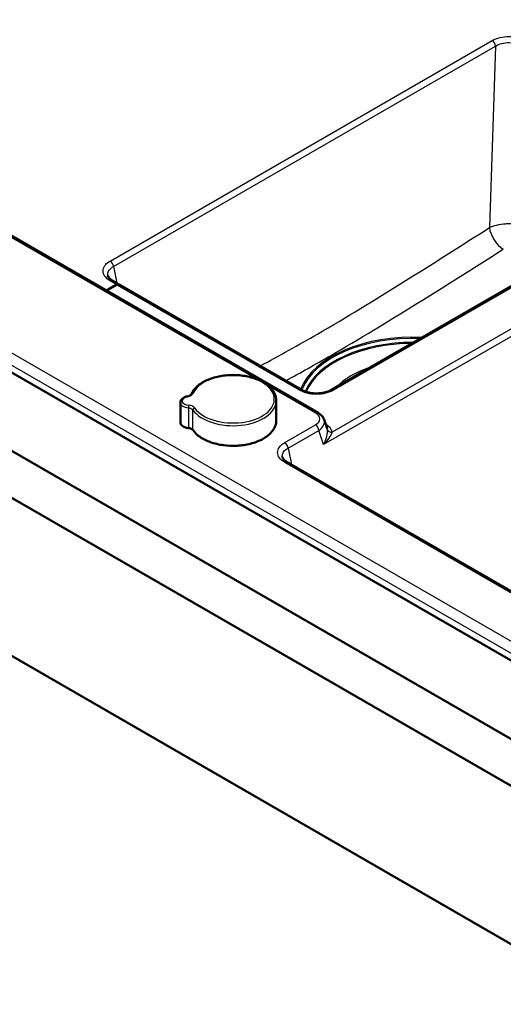
# Model space of a CAD drawing. Units: millimetres. Extents: x 0 to 2100, y 0 to 2970.
# Drawn here: x 1005 to 1257, y 1302 to 1815 of the extents above; entities that cross this region are included whole.
import ezdxf

# ---------------------------------------------------------------- set-up
doc = ezdxf.new("R2010")
doc.units = ezdxf.units.MM
doc.header["$LTSCALE"] = 10
doc.layers.add('Visible Edges(ISO)', color=7, linetype='Continuous', lineweight=50)
doc.layers.add('Visible Tangent Edges(ISO)', color=7, linetype='Continuous', lineweight=25)

msp = doc.modelspace()

# ---------------------------------------------------------------- linework, layer by layer
at = {"layer": 'Visible Edges(ISO)'}
for p, q in [((577.26, 1835.08), (1425.79, 1345.18)), ((1160.76, 1610.15), (778.79, 1830.68)), ((1425.79, 1320.69), (577.26, 1810.59)), ((1374.17, 1415.81), (699.59, 1805.28)), ((1366.55, 1736.98), (1167.57, 1622.1)), ((1056.65, 1677.31), (1053.7, 1679.04)), ((1152.26, 1622.1), (1057.38, 1676.88)), ((1088.98, 1615.56), (1088.98, 1605.19)), ((1138.93, 1606.09), (1138.93, 1616.46)), ((1165.45, 1601.94), (1163.86, 1606.63)), ((1377.45, 1450.04), (1144.57, 1584.49)), ((937.18, 1520.32), (1361.44, 1275.37))]:
    msp.add_line(p, q, dxfattribs=at)
msp.add_ellipse((1155.15, 1601.17), major_axis=(10.47, -0.33), ratio=0.53465, start_param=0.195345, end_param=0.197035, dxfattribs=at)
for points, knots in [([(1051.24, 1681.81), (1051.29, 1681.55), (1051.4, 1681.26), (1051.76, 1680.67), (1051.99, 1680.38), (1052.66, 1679.73), (1053.14, 1679.37), (1053.7, 1679.04)], [0, 0, 0, 0, 0.2618372, 0.2618372, 0.4773712, 0.4773712, 0.7378727, 0.7378727, 0.7378727, 0.7378727]), ([(1138.93, 1616.46), (1138.93, 1617.85), (1138.57, 1619.24), (1137.17, 1621.89), (1136.11, 1623.16), (1133.35, 1625.46), (1131.63, 1626.49), (1127.72, 1628.17), (1125.54, 1628.82), (1120.96, 1629.68), (1118.55, 1629.89), (1113.75, 1629.86), (1111.36, 1629.61), (1106.82, 1628.69), (1104.68, 1628.01), (1100.83, 1626.28), (1099.14, 1625.22), (1096.41, 1622.8), (1095.36, 1621.44), (1094.68, 1619.93), (1094.65, 1619.88), (1094.63, 1619.82)], [2.28644, 2.28644, 2.28644, 2.28644, 2.580897, 2.580897, 2.890624, 2.890624, 3.216145, 3.216145, 3.543574, 3.543574, 3.869755, 3.869755, 4.195408, 4.195408, 4.521671, 4.521671, 4.849161, 4.849161, 5.174069, 5.174069, 5.186923, 5.186923, 5.186923, 5.186923]), ([(1152.26, 1622.1), (1152.9, 1621.74), (1153.66, 1621.4), (1155.38, 1620.83), (1156.37, 1620.6), (1158.45, 1620.32), (1159.56, 1620.27), (1161.73, 1620.35), (1162.83, 1620.49), (1164.85, 1620.94), (1165.81, 1621.25), (1166.96, 1621.77), (1167.28, 1621.93), (1167.57, 1622.1)], [0, 0, 0, 0, 0.294753, 0.294753, 0.612806, 0.612806, 0.938035, 0.938035, 1.266547, 1.266547, 1.597481, 1.597481, 1.73159, 1.73159, 1.73159, 1.73159]), ([(1092.65, 1618.75), (1092.27, 1618.69), (1091.91, 1618.59), (1091.21, 1618.35), (1090.89, 1618.2), (1090.28, 1617.84), (1090.01, 1617.63), (1089.54, 1617.14), (1089.34, 1616.86), (1089.06, 1616.24), (1088.98, 1615.9), (1088.98, 1615.56)], [4.151084, 4.151084, 4.151084, 4.151084, 4.406474, 4.406474, 4.661863, 4.661863, 4.917253, 4.917253, 5.172643, 5.172643, 5.428033, 5.428033, 5.428033, 5.428033]), ([(1092.65, 1618.75), (1092.87, 1618.79), (1093.09, 1618.84), (1093.48, 1618.97), (1093.66, 1619.04), (1093.98, 1619.2), (1094.12, 1619.29), (1094.35, 1619.46), (1094.44, 1619.54), (1094.57, 1619.69), (1094.61, 1619.76), (1094.63, 1619.82)], [1.009491, 1.009491, 1.009491, 1.009491, 1.216659, 1.216659, 1.423827, 1.423827, 1.630995, 1.630995, 1.838163, 1.838163, 2.045331, 2.045331, 2.045331, 2.045331]), ([(1160.76, 1610.15), (1161.56, 1609.69), (1162.27, 1609.11), (1163.28, 1607.9), (1163.64, 1607.28), (1163.87, 1606.61)], [0.0000019, 0.0000019, 0.0000019, 0.0000019, 0.3123057, 0.3123057, 0.5689941, 0.5689941, 0.5689941, 0.5689941]), ([(1093.23, 1602.21), (1092.78, 1602.25), (1092.33, 1602.33), (1091.49, 1602.55), (1091.1, 1602.7), (1090.39, 1603.06), (1090.08, 1603.27), (1089.55, 1603.75), (1089.34, 1604.01), (1089.06, 1604.58), (1088.98, 1604.88), (1088.98, 1605.19)], [5.72188, 5.72188, 5.72188, 5.72188, 6.005172, 6.005172, 6.288463, 6.288463, 6.571755, 6.571755, 6.855046, 6.855046, 7.138338, 7.138338, 7.138338, 7.138338]), ([(1093.23, 1602.21), (1093.45, 1602.19), (1093.66, 1602.16), (1094.06, 1602.07), (1094.25, 1602.01), (1094.6, 1601.88), (1094.77, 1601.81), (1095.06, 1601.64), (1095.19, 1601.55), (1095.41, 1601.36), (1095.5, 1601.26), (1095.57, 1601.16)], [2.580288, 2.580288, 2.580288, 2.580288, 2.787455, 2.787455, 2.994623, 2.994623, 3.201791, 3.201791, 3.408959, 3.408959, 3.616127, 3.616127, 3.616127, 3.616127]), ([(1095.57, 1601.16), (1096.47, 1599.86), (1097.73, 1598.65), (1100.83, 1596.52), (1102.69, 1595.6), (1106.8, 1594.15), (1109.05, 1593.62), (1113.73, 1593), (1116.16, 1592.9), (1120.93, 1593.17), (1123.28, 1593.52), (1127.68, 1594.64), (1129.72, 1595.41), (1133.3, 1597.29), (1134.82, 1598.4), (1137.2, 1600.85), (1138.05, 1602.19), (1138.79, 1604.41), (1138.93, 1605.25), (1138.93, 1606.09)], [5.808651, 5.808651, 5.808651, 5.808651, 6.127593, 6.127593, 6.449735, 6.449735, 6.771833, 6.771833, 7.093575, 7.093575, 7.415248, 7.415248, 7.737177, 7.737177, 8.059445, 8.059445, 8.380401, 8.380401, 8.569625, 8.569625, 8.569625, 8.569625]), ([(1142.13, 1587.18), (1142.18, 1586.92), (1142.29, 1586.62), (1142.69, 1586.02), (1142.94, 1585.72), (1143.62, 1585.11), (1144.06, 1584.79), (1144.57, 1584.49)], [0, 0, 0, 0, 0.2754736, 0.2754736, 0.4993908, 0.4993908, 0.7368177, 0.7368177, 0.7368177, 0.7368177])]:
    msp.add_open_spline(points, degree=3, knots=knots, dxfattribs=at)
msp.add_open_spline([(1056.65, 1677.31), (1056.89, 1677.17), (1057.14, 1677.02), (1057.38, 1676.88)], degree=3, dxfattribs=at)
at = {"layer": 'Visible Tangent Edges(ISO)'}
for p, q in [((1129.17, 1627.54), (777.54, 1830.56)), ((1377.2, 1424.09), (702.62, 1813.56)), ((1374.38, 1419.42), (699.8, 1808.89)), ((1052.43, 1689.3), (1251.44, 1804.2)), ((1054.18, 1686.43), (1253.18, 1801.33)), ((1253.18, 1801.33), (1249.97, 1706.7)), ((1413.7, 1737.99), (1163.62, 1593.61)), ((1405.81, 1737.34), (1167.99, 1600.03)), ((1367.8, 1736.86), (1168.82, 1621.98)), ((1054.18, 1686.43), (1055.85, 1677.78)), ((1055.4, 1677.19), (1052.46, 1678.92)), ((1050.02, 1674.08), (1055.4, 1677.19)), ((1056.13, 1676.76), (1050.76, 1673.66)), ((1151.01, 1621.98), (1056.13, 1676.76)), ((1159.51, 1610.03), (1134.63, 1624.39)), ((1093.21, 1612.71), (1093.21, 1602.34)), ((1095.54, 1601.27), (1095.54, 1611.64)), ((1143.32, 1594.67), (1159.34, 1603.92)), ((1163.96, 1604.61), (1163.95, 1604.62)), ((1145.08, 1591.79), (1161.11, 1601.04)), ((1163.62, 1593.61), (1161.11, 1601.04)), ((1145.08, 1591.79), (1146.82, 1583.19)), ((1376.2, 1449.91), (1143.32, 1584.37))]:
    msp.add_line(p, q, dxfattribs=at)
for centre, major_axis, ratio, start_param, end_param in [((1251.42, 1802.17), (1.25, -2.17), 0.57735, 0.872665, 2.345805), ((1257.02, 1703.34), (5.38, -8.44), 0.551765, 3.989606, 5.450666), ((1052.42, 1687.27), (1.25, -2.17), 0.57735, 0.872665, 2.345805), ((1052.44, 1676.89), (1.27, 2.15), 0.570796, 0, 0.79009), ((1055.38, 1675.15), (1.27, 2.15), 0.570796, 6.283184, 7.073275), ((1049.79, 1754.75), (-56.15, 82.97), 0.523639, 2.308417, 2.318806), ((1056.13, 1674.72), (1.25, 2.17), 0.57735, 0, 0.785398), ((1210.12, 1615.05), (-59.88, 0), 0.57735, 4.630254, 6.067037), ((1210.12, 1614.81), (-59.23, 0), 0.57735, 4.646037, 6.068257), ((1210.12, 1613.56), (-57.69, 0), 0.57735, 4.706587, 6.048756), ((1210.12, 1613.34), (-57.24, 0), 0.57735, 4.720786, 6.045527), ((1210.12, 1610.82), (45.69, 0), 0.57735, 2.076179, 2.63621), ((1116.43, 1617.28), (-21.5, 0), 0.57735, 0.380618, 6.042076), ((1210.12, 1610.09), (44.95, 0), 0.57735, 2.275957, 2.436432), ((1151.01, 1619.94), (1.25, 2.17), 0.57735, 0, 0.785398), ((1168.82, 1619.94), (-1.25, 2.17), 0.57735, 5.497787, 6.283189), ((1093.98, 1616.37), (-4, 0), 0.57735, 5.006237, 7.699643), ((1092.82, 1617.77), (-0.172, 0.985), 0.236488, 5.646908, 6.283185), ((1091.67, 1620.79), (4, 0), 0.57735, 5.006237, 6.042076), ((1095.55, 1619.43), (-0.92, 0.392), 0.792878, 5.038052, 6.283185), ((1093.98, 1615.56), (-5, 0), 0.57735, 0, 1.416458), ((1093.37, 1613.28), (-0.089, -0.996), 0.125517, 3.76272, 5.333517), ((1092.75, 1610.99), (3, 0), 0.57735, 0.380618, 1.416458), ((1092.75, 1611.81), (4, 0), 0.57735, 0.380618, 1.416458), ((1116.43, 1616.46), (-22.5, 0), 0.57735, 0.380618, 3.141593), ((1096.47, 1611.85), (0.822, 0.57), 0.758064, 1.087057, 2.657854), ((1153.89, 1606.92), (7.74, 0.2), 0.563957, 5.479581, 7.027818), ((1159.51, 1607.99), (1.25, 2.17), 0.57735, 0.000012, 0.785398), ((1153.89, 1604.88), (10.15, 0.91), 0.591839, 5.448575, 6.422671), ((1093.98, 1605.19), (-5, 0), 0.57735, 0, 1.416458), ((1093.26, 1602.51), (-0.027, -0.299), 0.125517, 5.333517, 6.283185), ((1092.75, 1600.62), (3, 0), 0.57735, 0.380618, 1.416458), ((1116.43, 1606.09), (22.5, 0), 0.57735, 3.522211, 6.283185), ((1095.82, 1601.33), (-0.247, -0.171), 0.758064, 5.799446, 6.283185), ((1159.34, 1601.88), (1.25, -2.17), 0.57735, 0.872665, 2.356194), ((1164.5, 1606.34), (-1.25, -2.16), 0.57735, 0.36182, 0.365147), ((1155.15, 1599.13), (12.89, 0.33), 0.563957, 0.078937, 0.723113), ((1155.15, 1601.17), (10.47, -0.33), 0.53465, 0.102827, 0.195345), ((1167.99, 1602.07), (-2.46, -0.41), 0.812754, 0.122171, 1.436368), ((1143.32, 1592.63), (1.25, -2.17), 0.57735, 0.872665, 2.356194), ((1143.32, 1582.33), (1.25, 2.17), 0.57735, 0, 0.785398)]:
    msp.add_ellipse(centre, major_axis=major_axis, ratio=ratio, start_param=start_param, end_param=end_param, dxfattribs=at)
for points, knots in [([(1251.44, 1804.2), (1252.62, 1804.88), (1253.99, 1805.41), (1255.51, 1805.77), (1257.03, 1806.13), (1258.7, 1806.31), (1260.35, 1806.3), (1262, 1806.29), (1263.65, 1806.09), (1265.17, 1805.71), (1266.37, 1805.4), (1267.51, 1804.99), (1268.51, 1804.48), (1268.76, 1804.35), (1269.01, 1804.22), (1269.25, 1804.08)], [0, 0, 0, 0, 0.25, 0.25, 0.25, 0.5, 0.5, 0.5, 0.750791, 0.750791, 0.750791, 0.949641, 0.949641, 0.949641, 1, 1, 1, 1]), ([(1253.18, 1801.33), (1254.13, 1801.91), (1255.22, 1802.36), (1256.44, 1802.67), (1257.66, 1802.98), (1259.01, 1803.14), (1260.33, 1803.13), (1261.65, 1803.12), (1262.97, 1802.94), (1264.19, 1802.61), (1265.41, 1802.29), (1266.53, 1801.81), (1267.47, 1801.21)], [0, 0, 0, 0, 0.25, 0.25, 0.25, 0.5, 0.5, 0.5, 0.750545, 0.750545, 0.750545, 1, 1, 1, 1]), ([(1130.56, 1634.63), (1140.52, 1640.01), (1150.48, 1645.51), (1160.42, 1651.25), (1160.42, 1651.25), (1160.43, 1651.25), (1160.43, 1651.26), (1175.41, 1659.9), (1190.34, 1669.08), (1205.25, 1678.41), (1220.17, 1687.74), (1235.07, 1697.2), (1249.97, 1706.7)], [0.3341126, 0.3341126, 0.3341126, 0.3341126, 0.4999519, 0.4999519, 0.4999519, 0.5, 0.5, 0.5, 0.7499759, 0.7499759, 0.7499759, 1, 1, 1, 1]), ([(1249.97, 1706.7), (1252.23, 1707.8), (1255.25, 1708.53), (1258.4, 1708.75), (1259.03, 1708.79), (1259.67, 1708.82), (1260.31, 1708.82), (1263.39, 1708.84), (1266.49, 1708.37), (1269, 1707.49), (1269.59, 1707.28), (1270.15, 1707.06), (1270.67, 1706.81)], [0, 0, 0, 0, 0.4160508, 0.4160508, 0.4160508, 0.5, 0.5, 0.5, 0.904568, 0.904568, 0.904568, 1, 1, 1, 1]), ([(1143.94, 1626.91), (1151.66, 1631.16), (1159.38, 1635.49), (1182.14, 1648.63), (1197.2, 1657.8), (1227.23, 1676.47), (1242.22, 1685.95), (1257.2, 1695.47)], [0.3715116, 0.3715116, 0.3715116, 0.3715116, 0.5, 0.5, 0.75, 0.75, 1, 1, 1, 1]), ([(1052.46, 1678.92), (1051.28, 1679.61), (1050.36, 1680.41), (1049.72, 1681.3), (1049.08, 1682.19), (1048.74, 1683.17), (1048.74, 1684.13), (1048.73, 1685.09), (1049.07, 1686.05), (1049.7, 1686.94), (1050.19, 1687.62), (1050.88, 1688.27), (1051.71, 1688.85), (1051.94, 1689), (1052.18, 1689.16), (1052.43, 1689.3)], [0, 0, 0, 0, 0.25, 0.25, 0.25, 0.5, 0.5, 0.5, 0.75078, 0.75078, 0.75078, 0.946039, 0.946039, 0.946039, 1, 1, 1, 1]), ([(1051.24, 1681.81), (1051.21, 1682), (1051.19, 1682.19), (1051.19, 1682.38), (1051.19, 1683.16), (1051.46, 1683.92), (1051.97, 1684.61), (1052.48, 1685.3), (1053.23, 1685.93), (1054.18, 1686.43)], [0.4387384, 0.4387384, 0.4387384, 0.4387384, 0.5, 0.5, 0.5, 0.7507464, 0.7507464, 0.7507464, 1, 1, 1, 1]), ([(1168.82, 1621.98), (1167.64, 1621.3), (1166.27, 1620.77), (1164.75, 1620.4), (1163.24, 1620.03), (1161.56, 1619.84), (1159.92, 1619.84), (1158.27, 1619.84), (1156.62, 1620.03), (1155.1, 1620.4), (1153.89, 1620.69), (1152.76, 1621.09), (1151.75, 1621.58), (1151.5, 1621.71), (1151.25, 1621.84), (1151.01, 1621.98)], [0, 0, 0, 0, 0.25, 0.25, 0.25, 0.5, 0.5, 0.5, 0.750797, 0.750797, 0.750797, 0.949346, 0.949346, 0.949346, 1, 1, 1, 1]), ([(1163.62, 1593.61), (1164.4, 1594.97), (1164.95, 1596.39), (1165.29, 1597.79), (1165.3, 1597.81), (1165.3, 1597.82), (1165.3, 1597.84), (1165.63, 1599.22), (1165.72, 1600.55), (1165.58, 1601.42)], [0, 0, 0, 0, 0.5, 0.5, 0.5, 0.505701, 0.505701, 0.505701, 1, 1, 1, 1]), ([(1167.99, 1600.03), (1167.62, 1599.17), (1167.05, 1598.09), (1166.34, 1597.01), (1166.32, 1596.98), (1166.29, 1596.94), (1166.27, 1596.91), (1165.52, 1595.79), (1164.63, 1594.67), (1163.62, 1593.61)], [0.0000001, 0.0000001, 0.0000001, 0.0000001, 0.4838886, 0.4838886, 0.4838886, 0.5, 0.5, 0.5, 1, 1, 1, 1]), ([(1143.32, 1584.37), (1142.14, 1585.05), (1141.22, 1585.85), (1140.58, 1586.73), (1139.94, 1587.61), (1139.61, 1588.57), (1139.61, 1589.52), (1139.61, 1590.48), (1139.95, 1591.43), (1140.58, 1592.31), (1141.05, 1592.95), (1141.69, 1593.57), (1142.46, 1594.12), (1142.73, 1594.31), (1143.02, 1594.49), (1143.32, 1594.67)], [0, 0, 0, 0, 0.25, 0.25, 0.25, 0.5, 0.5, 0.5, 0.750821, 0.750821, 0.750821, 0.935242, 0.935242, 0.935242, 1, 1, 1, 1]), ([(1142.13, 1587.18), (1142.1, 1587.38), (1142.08, 1587.58), (1142.08, 1587.77), (1142.08, 1588.54), (1142.35, 1589.3), (1142.87, 1589.98), (1143.38, 1590.66), (1144.14, 1591.28), (1145.08, 1591.79)], [0.4359253, 0.4359253, 0.4359253, 0.4359253, 0.5, 0.5, 0.5, 0.7508003, 0.7508003, 0.7508003, 1, 1, 1, 1])]:
    msp.add_open_spline(points, degree=3, knots=knots, dxfattribs=at)

doc.saveas('drawing.dxf')
